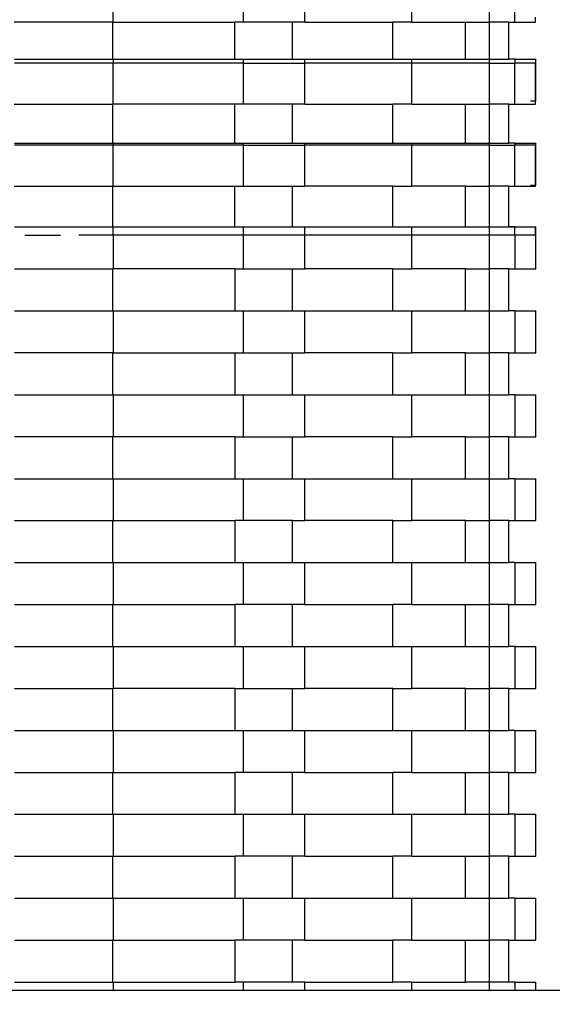
# Model space of a CAD drawing. Units: millimetres. Extents: x 14021 to 15332, y -87484 to -86311.
# Drawn here: x 14512 to 14553, y -87161 to -87085 of the extents above; entities that cross this region are included whole.
import ezdxf

# ---------------------------------------------------------------- set-up
doc = ezdxf.new("R2010")
doc.units = ezdxf.units.MM
doc.header["$LTSCALE"] = 2
doc.layers.add('Wymiary', color=8, linetype='Continuous')
doc.styles.get("Standard").update_dxf_attribs({"font": 'arial.ttf'})
doc.dimstyles.get("Standard").update_dxf_attribs({"dimtxt": 30, "dimasz": 50, "dimexe": 0.18, "dimexo": 0.0625, "dimgap": 10, "dimtad": 0, "dimdec": 0, "dimrnd": 0.5, "dimzin": 0, "dimdsep": 46, "dimtxsty": 'Standard', "dimcen": 0.09, "dimse1": 1, "dimse2": 1, "dimadec": 0, "dimazin": 0, "dimtfac": 1, "dimtdec": 4, "dimtofl": 0, "dimtmove": 0, "dimatfit": 3, "dimfxl": 1, "dimtolj": 1, "dimtzin": 0, "dimarcsym": 0})

# ---------------------------------------------------------------- blocks, each defined once
blk = doc.blocks.new('*D1231')
at = {"layer": 'Defpoints', "color": 0}
for p in [(15147.572, -86607.805), (15147.572, -86911.643), (14394.458, -87247.824)]:
    blk.add_point(p, dxfattribs=at)
at = {"layer": 'Wymiary', "color": 0, "lineweight": -2, "ltscale": 2}
for p, q in [((14444.458, -86607.805), (14728.03, -86607.805)), ((15097.572, -86607.805), (14814, -86607.805))]:
    blk.add_line(p, q, dxfattribs=at)
at = {"layer": 'Wymiary', "color": 0}
for points in [[(14444.458, -86599.472), (14444.458, -86616.138), (14394.458, -86607.805)], [(15097.572, -86616.138), (15097.572, -86599.472), (15147.572, -86607.805)]]:
    blk.add_solid(points, dxfattribs=at)
at = {"layer": 'Wymiary', "color": 0, "ltscale": 2, "insert": (14771.015, -86607.805), "char_height": 30, "attachment_point": 5}
blk.add_mtext('\\A1;753', dxfattribs=at)
blk = doc.blocks.new('*D1233')
at = {"layer": 'Defpoints', "color": 0}
for p in [(14789.436, -86849.723), (14130.237, -87334.476), (14789.146, -87334.476)]:
    blk.add_point(p, dxfattribs=at)
at = {"layer": 'Wymiary', "color": 0, "lineweight": -2, "ltscale": 2}
for p, q in [((14130.237, -86899.723), (14130.237, -87052.371)), ((14130.237, -87284.476), (14130.237, -87139.991))]:
    blk.add_line(p, q, dxfattribs=at)
at = {"layer": 'Wymiary', "color": 0}
for points in [[(14138.571, -86899.723), (14121.904, -86899.723), (14130.237, -86849.723)], [(14121.904, -87284.476), (14138.571, -87284.476), (14130.237, -87334.476)]]:
    blk.add_solid(points, dxfattribs=at)
at = {"layer": 'Wymiary', "color": 0, "ltscale": 2, "insert": (14130.237, -87096.181), "char_height": 30, "attachment_point": 5, "rotation": 90}
blk.add_mtext('\\A1;485', dxfattribs=at)
blk = doc.blocks.new('*D1234')
at = {"layer": 'Defpoints', "color": 0}
for p in [(14786.481, -86699.694), (14040.421, -87484.476), (14764.146, -87484.476)]:
    blk.add_point(p, dxfattribs=at)
at = {"layer": 'Wymiary', "color": 0, "lineweight": -2, "ltscale": 2}
for p, q in [((14040.421, -86749.694), (14040.421, -87022.034)), ((14040.421, -87434.476), (14040.421, -87108.214))]:
    blk.add_line(p, q, dxfattribs=at)
at = {"layer": 'Wymiary', "color": 0}
for points in [[(14048.754, -86749.694), (14032.088, -86749.694), (14040.421, -86699.694)], [(14032.088, -87434.476), (14048.754, -87434.476), (14040.421, -87484.476)]]:
    blk.add_solid(points, dxfattribs=at)
at = {"layer": 'Wymiary', "color": 0, "ltscale": 2, "insert": (14040.421, -87065.124), "char_height": 30, "attachment_point": 5, "rotation": 90}
blk.add_mtext('\\A1;785', dxfattribs=at)

msp = doc.modelspace()

# ---------------------------------------------------------------- linework, layer by layer
for p, q in [((14518.994, -87081.903), (14518.994, -87085.071)), ((14529.08, -87085.071), (14529.08, -87081.903)), ((14533.811, -87085.071), (14533.811, -87081.903)), ((14542.073, -87085.071), (14542.073, -87081.903)), ((14548.075, -87085.071), (14548.075, -87081.903)), ((14550.035, -87085.071), (14550.035, -87081.903)), ((14551.632, -87085.071), (14551.632, -87084.693)), ((14518.957, -87085.071), (14511.374, -87085.071)), ((14518.957, -87085.071), (14518.957, -87087.934)), ((14518.957, -87085.071), (14518.994, -87085.071)), ((14518.994, -87085.071), (14528.414, -87085.071)), ((14528.414, -87087.934), (14528.414, -87085.071)), ((14529.08, -87085.071), (14528.414, -87085.071)), ((14532.85, -87085.071), (14529.08, -87085.071)), ((14532.85, -87087.934), (14532.85, -87085.071)), ((14533.811, -87085.071), (14532.85, -87085.071)), ((14533.811, -87085.071), (14540.597, -87085.071)), ((14540.597, -87087.934), (14540.597, -87085.071)), ((14542.073, -87085.071), (14540.597, -87085.071)), ((14542.073, -87085.071), (14546.225, -87085.071)), ((14546.225, -87087.934), (14546.225, -87085.071)), ((14546.225, -87085.071), (14548.062, -87085.071)), ((14548.062, -87087.934), (14548.062, -87085.071)), ((14548.062, -87085.071), (14548.075, -87085.071)), ((14549.56, -87085.071), (14548.075, -87085.071)), ((14549.56, -87087.934), (14549.56, -87085.071)), ((14549.566, -87085.071), (14549.56, -87085.071)), ((14549.566, -87085.071), (14550.035, -87085.071)), ((14549.566, -87087.934), (14549.566, -87085.071)), ((14550.035, -87085.071), (14551.632, -87085.071)), ((14511.38, -87087.934), (14518.957, -87087.934)), ((14518.994, -87088.24), (14511.38, -87088.24)), ((14518.957, -87087.934), (14518.999, -87087.934)), ((14518.994, -87088.24), (14518.994, -87091.408)), ((14518.994, -87088.24), (14518.999, -87088.24)), ((14518.999, -87087.934), (14518.999, -87088.24)), ((14518.999, -87087.934), (14528.414, -87087.934)), ((14529.08, -87088.24), (14518.999, -87088.24)), ((14528.414, -87087.934), (14529.085, -87087.934)), ((14529.08, -87091.408), (14529.08, -87088.24)), ((14529.08, -87088.24), (14529.085, -87088.24)), ((14529.085, -87088.24), (14529.085, -87087.934)), ((14529.085, -87087.934), (14532.85, -87087.934)), ((14529.085, -87088.24), (14533.811, -87088.24)), ((14532.85, -87087.934), (14533.817, -87087.934)), ((14533.811, -87091.408), (14533.811, -87088.24)), ((14533.811, -87088.24), (14533.817, -87088.24)), ((14533.817, -87088.24), (14533.817, -87087.934)), ((14533.817, -87087.934), (14540.597, -87087.934)), ((14542.073, -87088.24), (14533.817, -87088.24)), ((14540.597, -87087.934), (14542.079, -87087.934)), ((14542.073, -87091.408), (14542.073, -87088.24)), ((14542.073, -87088.24), (14542.079, -87088.24)), ((14542.079, -87088.24), (14542.079, -87087.934)), ((14542.079, -87087.934), (14546.225, -87087.934)), ((14548.075, -87088.24), (14542.079, -87088.24)), ((14546.225, -87087.934), (14548.062, -87087.934)), ((14548.062, -87087.934), (14548.081, -87087.934)), ((14548.075, -87091.408), (14548.075, -87088.24)), ((14548.075, -87088.24), (14548.081, -87088.24)), ((14548.081, -87088.24), (14548.081, -87087.934)), ((14548.081, -87087.934), (14549.56, -87087.934)), ((14548.081, -87088.24), (14550.035, -87088.24)), ((14549.56, -87087.934), (14549.566, -87087.934)), ((14550.041, -87087.934), (14549.566, -87087.934)), ((14550.035, -87091.408), (14550.035, -87088.24)), ((14550.035, -87088.24), (14550.041, -87088.24)), ((14550.041, -87088.24), (14550.041, -87087.934)), ((14550.041, -87087.934), (14551.638, -87087.934)), ((14551.632, -87088.24), (14550.041, -87088.24)), ((14551.632, -87091.175), (14551.632, -87088.24)), ((14551.638, -87091.175), (14551.638, -87087.934)), ((14511.374, -87091.408), (14518.957, -87091.408)), ((14518.957, -87091.408), (14518.957, -87094.416)), ((14518.957, -87091.408), (14518.994, -87091.408)), ((14528.414, -87091.408), (14518.994, -87091.408)), ((14528.414, -87094.416), (14528.414, -87091.408)), ((14529.08, -87091.408), (14528.414, -87091.408)), ((14532.85, -87091.408), (14529.08, -87091.408)), ((14532.85, -87094.416), (14532.85, -87091.408)), ((14533.811, -87091.408), (14532.85, -87091.408)), ((14533.811, -87091.408), (14540.597, -87091.408)), ((14540.597, -87094.416), (14540.597, -87091.408)), ((14542.073, -87091.408), (14540.597, -87091.408)), ((14542.073, -87091.408), (14546.225, -87091.408)), ((14546.225, -87094.416), (14546.225, -87091.408)), ((14546.225, -87091.408), (14548.062, -87091.408)), ((14548.062, -87094.416), (14548.062, -87091.408)), ((14548.062, -87091.408), (14548.075, -87091.408)), ((14549.56, -87091.408), (14548.075, -87091.408)), ((14549.56, -87094.416), (14549.56, -87091.408)), ((14549.566, -87091.408), (14549.56, -87091.408)), ((14549.566, -87091.408), (14550.035, -87091.408)), ((14549.566, -87094.416), (14549.566, -87091.408)), ((14550.035, -87091.408), (14551.632, -87091.408)), ((14551.632, -87091.175), (14551.236, -87091.175)), ((14551.632, -87091.175), (14551.638, -87091.175)), ((14551.632, -87091.408), (14551.632, -87091.175)), ((14511.38, -87094.416), (14518.957, -87094.416)), ((14518.994, -87094.576), (14511.38, -87094.576)), ((14518.957, -87094.416), (14518.999, -87094.416)), ((14518.994, -87094.576), (14518.994, -87097.744)), ((14518.994, -87094.576), (14518.999, -87094.576)), ((14518.999, -87094.416), (14518.999, -87094.576)), ((14518.999, -87094.416), (14528.414, -87094.416)), ((14529.08, -87094.576), (14518.999, -87094.576)), ((14528.414, -87094.416), (14529.085, -87094.416)), ((14529.08, -87097.744), (14529.08, -87094.576)), ((14529.08, -87094.576), (14529.085, -87094.576)), ((14529.085, -87094.576), (14529.085, -87094.416)), ((14529.085, -87094.416), (14532.85, -87094.416)), ((14529.085, -87094.576), (14533.811, -87094.576)), ((14532.85, -87094.416), (14533.817, -87094.416)), ((14533.811, -87097.744), (14533.811, -87094.576)), ((14533.811, -87094.576), (14533.817, -87094.576)), ((14533.817, -87094.576), (14533.817, -87094.416)), ((14533.817, -87094.416), (14540.597, -87094.416)), ((14542.073, -87094.576), (14533.817, -87094.576)), ((14540.597, -87094.416), (14542.079, -87094.416)), ((14542.073, -87097.744), (14542.073, -87094.576)), ((14542.073, -87094.576), (14542.079, -87094.576)), ((14542.079, -87094.576), (14542.079, -87094.416)), ((14542.079, -87094.416), (14546.225, -87094.416)), ((14548.075, -87094.576), (14542.079, -87094.576)), ((14546.225, -87094.416), (14548.062, -87094.416)), ((14548.062, -87094.416), (14548.081, -87094.416)), ((14548.075, -87097.744), (14548.075, -87094.576)), ((14548.075, -87094.576), (14548.081, -87094.576)), ((14548.081, -87094.576), (14548.081, -87094.416)), ((14548.081, -87094.416), (14549.56, -87094.416)), ((14548.081, -87094.576), (14550.035, -87094.576)), ((14549.56, -87094.416), (14549.566, -87094.416)), ((14550.041, -87094.416), (14549.566, -87094.416)), ((14550.035, -87097.744), (14550.035, -87094.576)), ((14550.035, -87094.576), (14550.041, -87094.576)), ((14550.041, -87094.576), (14550.041, -87094.416)), ((14550.041, -87094.416), (14551.638, -87094.416)), ((14551.632, -87094.576), (14550.041, -87094.576)), ((14551.632, -87097.657), (14551.632, -87094.576)), ((14551.638, -87097.657), (14551.638, -87094.416)), ((14551.231, -87097.657), (14551.632, -87097.657)), ((14551.632, -87097.744), (14551.632, -87097.657)), ((14551.632, -87097.657), (14551.638, -87097.657)), ((14511.374, -87097.744), (14518.957, -87097.744)), ((14518.957, -87097.744), (14518.957, -87100.898)), ((14518.994, -87097.744), (14518.957, -87097.744)), ((14518.994, -87097.744), (14528.414, -87097.744)), ((14528.414, -87100.898), (14528.414, -87097.744)), ((14528.414, -87097.744), (14529.08, -87097.744)), ((14529.08, -87097.744), (14532.85, -87097.744)), ((14532.85, -87100.898), (14532.85, -87097.744)), ((14532.85, -87097.744), (14533.811, -87097.744)), ((14540.597, -87097.744), (14533.811, -87097.744)), ((14540.597, -87100.898), (14540.597, -87097.744)), ((14540.597, -87097.744), (14542.073, -87097.744)), ((14546.225, -87097.744), (14542.073, -87097.744)), ((14546.225, -87100.898), (14546.225, -87097.744)), ((14546.225, -87097.744), (14548.062, -87097.744)), ((14548.062, -87100.898), (14548.062, -87097.744)), ((14548.062, -87097.744), (14548.075, -87097.744)), ((14549.56, -87097.744), (14548.075, -87097.744)), ((14549.56, -87100.898), (14549.56, -87097.744)), ((14549.566, -87097.744), (14549.56, -87097.744)), ((14549.566, -87097.744), (14550.035, -87097.744)), ((14549.566, -87100.898), (14549.566, -87097.744)), ((14550.035, -87097.744), (14551.632, -87097.744)), ((14511.38, -87100.898), (14518.957, -87100.898)), ((14518.994, -87100.913), (14511.38, -87100.913)), ((14518.957, -87100.898), (14518.999, -87100.898)), ((14518.994, -87100.913), (14518.994, -87101.539)), ((14518.999, -87100.913), (14518.994, -87100.913)), ((14518.999, -87100.898), (14518.999, -87100.913)), ((14518.999, -87100.898), (14528.414, -87100.898)), ((14529.08, -87100.913), (14518.999, -87100.913)), ((14528.414, -87100.898), (14529.085, -87100.898)), ((14529.08, -87101.539), (14529.08, -87100.913)), ((14529.085, -87100.913), (14529.08, -87100.913)), ((14529.085, -87100.913), (14529.085, -87100.898)), ((14529.085, -87100.898), (14532.85, -87100.898)), ((14533.811, -87100.913), (14529.085, -87100.913)), ((14532.85, -87100.898), (14533.817, -87100.898)), ((14533.811, -87101.539), (14533.811, -87100.913)), ((14533.817, -87100.913), (14533.811, -87100.913)), ((14533.817, -87100.913), (14533.817, -87100.898)), ((14533.817, -87100.898), (14540.597, -87100.898)), ((14542.073, -87100.913), (14533.817, -87100.913)), ((14540.597, -87100.898), (14542.079, -87100.898)), ((14542.073, -87101.539), (14542.073, -87100.913)), ((14542.079, -87100.913), (14542.073, -87100.913)), ((14542.079, -87100.913), (14542.079, -87100.898)), ((14542.079, -87100.898), (14546.225, -87100.898)), ((14548.075, -87100.913), (14542.079, -87100.913)), ((14546.225, -87100.898), (14548.062, -87100.898)), ((14548.062, -87100.898), (14548.081, -87100.898)), ((14548.075, -87101.539), (14548.075, -87100.913)), ((14548.081, -87100.913), (14548.075, -87100.913)), ((14548.081, -87100.913), (14548.081, -87100.898)), ((14548.081, -87100.898), (14549.56, -87100.898)), ((14550.035, -87100.913), (14548.081, -87100.913)), ((14549.56, -87100.898), (14549.566, -87100.898)), ((14550.041, -87100.898), (14549.566, -87100.898)), ((14550.035, -87101.539), (14550.035, -87100.913)), ((14550.041, -87100.913), (14550.035, -87100.913)), ((14550.041, -87100.913), (14550.041, -87100.898)), ((14550.041, -87100.898), (14551.638, -87100.898)), ((14551.632, -87100.913), (14550.041, -87100.913)), ((14551.632, -87101.539), (14551.632, -87100.913)), ((14551.638, -87104.139), (14551.638, -87100.898)), ((14512.197, -87101.539), (14514.929, -87101.539)), ((14518.994, -87101.539), (14516.348, -87101.539)), ((14518.999, -87101.539), (14518.994, -87101.539)), ((14518.999, -87101.539), (14518.999, -87104.139)), ((14529.08, -87101.539), (14518.999, -87101.539)), ((14529.085, -87101.539), (14529.08, -87101.539)), ((14529.085, -87104.139), (14529.085, -87101.539)), ((14533.811, -87101.539), (14529.085, -87101.539)), ((14533.817, -87101.539), (14533.811, -87101.539)), ((14533.817, -87104.139), (14533.817, -87101.539)), ((14542.073, -87101.539), (14533.817, -87101.539)), ((14542.079, -87101.539), (14542.073, -87101.539)), ((14542.079, -87104.139), (14542.079, -87101.539)), ((14548.075, -87101.539), (14542.079, -87101.539)), ((14548.081, -87101.539), (14548.075, -87101.539)), ((14548.081, -87104.139), (14548.081, -87101.539)), ((14550.035, -87101.539), (14548.081, -87101.539)), ((14550.041, -87101.539), (14550.035, -87101.539)), ((14550.041, -87104.139), (14550.041, -87101.539)), ((14551.632, -87101.539), (14550.041, -87101.539)), ((14511.38, -87104.139), (14518.962, -87104.139)), ((14518.962, -87104.139), (14518.962, -87107.38)), ((14518.962, -87104.139), (14518.999, -87104.139)), ((14528.419, -87104.139), (14518.999, -87104.139)), ((14528.419, -87107.38), (14528.419, -87104.139)), ((14528.419, -87104.139), (14529.085, -87104.139)), ((14529.085, -87104.139), (14532.856, -87104.139)), ((14532.856, -87107.38), (14532.856, -87104.139)), ((14532.856, -87104.139), (14533.817, -87104.139)), ((14540.602, -87104.139), (14533.817, -87104.139)), ((14540.602, -87107.38), (14540.602, -87104.139)), ((14540.602, -87104.139), (14542.079, -87104.139)), ((14546.23, -87104.139), (14542.079, -87104.139)), ((14546.23, -87107.38), (14546.23, -87104.139)), ((14546.23, -87104.139), (14548.068, -87104.139)), ((14548.068, -87107.38), (14548.068, -87104.139)), ((14548.068, -87104.139), (14548.081, -87104.139)), ((14549.566, -87104.139), (14548.081, -87104.139)), ((14549.566, -87104.139), (14550.041, -87104.139)), ((14549.566, -87107.38), (14549.566, -87104.139)), ((14550.041, -87104.139), (14551.638, -87104.139)), ((14511.38, -87107.38), (14518.962, -87107.38)), ((14518.962, -87107.38), (14518.999, -87107.38)), ((14518.999, -87107.38), (14518.999, -87110.622)), ((14518.999, -87107.38), (14528.419, -87107.38)), ((14528.419, -87107.38), (14529.085, -87107.38)), ((14529.085, -87110.622), (14529.085, -87107.38)), ((14529.085, -87107.38), (14532.856, -87107.38)), ((14532.856, -87107.38), (14533.817, -87107.38)), ((14533.817, -87110.622), (14533.817, -87107.38)), ((14533.817, -87107.38), (14540.602, -87107.38)), ((14540.602, -87107.38), (14542.079, -87107.38)), ((14542.079, -87110.622), (14542.079, -87107.38)), ((14542.079, -87107.38), (14546.23, -87107.38)), ((14546.23, -87107.38), (14548.068, -87107.38)), ((14548.068, -87107.38), (14548.081, -87107.38)), ((14548.081, -87110.622), (14548.081, -87107.38)), ((14548.081, -87107.38), (14549.566, -87107.38)), ((14550.041, -87107.38), (14549.566, -87107.38)), ((14550.041, -87110.622), (14550.041, -87107.38)), ((14550.041, -87107.38), (14551.638, -87107.38)), ((14551.638, -87110.622), (14551.638, -87107.38)), ((14518.962, -87110.622), (14511.38, -87110.622)), ((14518.962, -87110.622), (14518.962, -87113.863)), ((14518.999, -87110.622), (14518.962, -87110.622)), ((14518.999, -87110.622), (14528.419, -87110.622)), ((14528.419, -87113.863), (14528.419, -87110.622)), ((14528.419, -87110.622), (14529.085, -87110.622)), ((14529.085, -87110.622), (14532.856, -87110.622)), ((14532.856, -87113.863), (14532.856, -87110.622)), ((14532.856, -87110.622), (14533.817, -87110.622)), ((14540.602, -87110.622), (14533.817, -87110.622)), ((14540.602, -87113.863), (14540.602, -87110.622)), ((14540.602, -87110.622), (14542.079, -87110.622)), ((14546.23, -87110.622), (14542.079, -87110.622)), ((14546.23, -87113.863), (14546.23, -87110.622)), ((14546.23, -87110.622), (14548.068, -87110.622)), ((14548.068, -87113.863), (14548.068, -87110.622)), ((14548.068, -87110.622), (14548.081, -87110.622)), ((14549.566, -87110.622), (14548.081, -87110.622)), ((14549.566, -87113.863), (14549.566, -87110.622)), ((14549.566, -87110.622), (14550.041, -87110.622)), ((14550.041, -87110.622), (14551.638, -87110.622)), ((14511.38, -87113.863), (14518.962, -87113.863)), ((14518.962, -87113.863), (14518.999, -87113.863)), ((14518.999, -87113.863), (14518.999, -87117.104)), ((14518.999, -87113.863), (14528.419, -87113.863)), ((14528.419, -87113.863), (14529.085, -87113.863)), ((14529.085, -87117.104), (14529.085, -87113.863)), ((14529.085, -87113.863), (14532.856, -87113.863)), ((14532.856, -87113.863), (14533.817, -87113.863)), ((14533.817, -87117.104), (14533.817, -87113.863)), ((14533.817, -87113.863), (14540.602, -87113.863)), ((14540.602, -87113.863), (14542.079, -87113.863)), ((14542.079, -87117.104), (14542.079, -87113.863)), ((14542.079, -87113.863), (14546.23, -87113.863)), ((14546.23, -87113.863), (14548.068, -87113.863)), ((14548.068, -87113.863), (14548.081, -87113.863)), ((14548.081, -87117.104), (14548.081, -87113.863)), ((14548.081, -87113.863), (14549.566, -87113.863)), ((14550.041, -87113.863), (14549.566, -87113.863)), ((14550.041, -87117.104), (14550.041, -87113.863)), ((14550.041, -87113.863), (14551.638, -87113.863)), ((14551.638, -87117.104), (14551.638, -87113.863)), ((14518.962, -87117.104), (14511.38, -87117.104)), ((14518.962, -87117.104), (14518.962, -87120.345)), ((14518.962, -87117.104), (14518.999, -87117.104)), ((14528.419, -87117.104), (14518.999, -87117.104)), ((14528.419, -87120.345), (14528.419, -87117.104)), ((14528.419, -87117.104), (14529.085, -87117.104)), ((14529.085, -87117.104), (14532.856, -87117.104)), ((14532.856, -87120.345), (14532.856, -87117.104)), ((14532.856, -87117.104), (14533.817, -87117.104)), ((14540.602, -87117.104), (14533.817, -87117.104)), ((14540.602, -87120.345), (14540.602, -87117.104)), ((14540.602, -87117.104), (14542.079, -87117.104)), ((14546.23, -87117.104), (14542.079, -87117.104)), ((14546.23, -87120.345), (14546.23, -87117.104)), ((14546.23, -87117.104), (14548.068, -87117.104)), ((14548.068, -87120.345), (14548.068, -87117.104)), ((14548.068, -87117.104), (14548.081, -87117.104)), ((14549.566, -87117.104), (14548.081, -87117.104)), ((14549.566, -87120.345), (14549.566, -87117.104)), ((14549.566, -87117.104), (14550.041, -87117.104)), ((14550.041, -87117.104), (14551.638, -87117.104)), ((14511.38, -87120.345), (14518.962, -87120.345)), ((14518.962, -87120.345), (14518.999, -87120.345)), ((14518.999, -87120.345), (14518.999, -87123.586)), ((14518.999, -87120.345), (14528.419, -87120.345)), ((14528.419, -87120.345), (14529.085, -87120.345)), ((14529.085, -87123.586), (14529.085, -87120.345)), ((14529.085, -87120.345), (14532.856, -87120.345)), ((14532.856, -87120.345), (14533.817, -87120.345)), ((14533.817, -87123.586), (14533.817, -87120.345)), ((14533.817, -87120.345), (14540.602, -87120.345)), ((14540.602, -87120.345), (14542.079, -87120.345)), ((14542.079, -87123.586), (14542.079, -87120.345)), ((14542.079, -87120.345), (14546.23, -87120.345)), ((14546.23, -87120.345), (14548.068, -87120.345)), ((14548.068, -87120.345), (14548.081, -87120.345)), ((14548.081, -87123.586), (14548.081, -87120.345)), ((14548.081, -87120.345), (14549.566, -87120.345)), ((14550.041, -87120.345), (14549.566, -87120.345)), ((14550.041, -87123.586), (14550.041, -87120.345)), ((14550.041, -87120.345), (14551.638, -87120.345)), ((14551.638, -87123.586), (14551.638, -87120.345)), ((14511.38, -87123.586), (14518.962, -87123.586)), ((14518.962, -87123.586), (14518.962, -87126.827)), ((14518.999, -87123.586), (14518.962, -87123.586)), ((14518.999, -87123.586), (14528.419, -87123.586)), ((14528.419, -87126.827), (14528.419, -87123.586)), ((14529.085, -87123.586), (14528.419, -87123.586)), ((14532.856, -87123.586), (14529.085, -87123.586)), ((14532.856, -87126.827), (14532.856, -87123.586)), ((14532.856, -87123.586), (14533.817, -87123.586)), ((14540.602, -87123.586), (14533.817, -87123.586)), ((14540.602, -87126.827), (14540.602, -87123.586)), ((14540.602, -87123.586), (14542.079, -87123.586)), ((14546.23, -87123.586), (14542.079, -87123.586)), ((14546.23, -87126.827), (14546.23, -87123.586)), ((14546.23, -87123.586), (14548.068, -87123.586)), ((14548.068, -87126.827), (14548.068, -87123.586)), ((14548.068, -87123.586), (14548.081, -87123.586)), ((14549.566, -87123.586), (14548.081, -87123.586)), ((14549.566, -87126.827), (14549.566, -87123.586)), ((14549.566, -87123.586), (14550.041, -87123.586)), ((14550.041, -87123.586), (14551.638, -87123.586)), ((14511.38, -87126.827), (14518.962, -87126.827)), ((14518.962, -87126.827), (14518.999, -87126.827)), ((14518.999, -87126.827), (14518.999, -87130.068)), ((14518.999, -87126.827), (14528.419, -87126.827)), ((14528.419, -87126.827), (14529.085, -87126.827)), ((14529.085, -87130.068), (14529.085, -87126.827)), ((14529.085, -87126.827), (14532.856, -87126.827)), ((14532.856, -87126.827), (14533.817, -87126.827)), ((14533.817, -87130.068), (14533.817, -87126.827)), ((14533.817, -87126.827), (14540.602, -87126.827)), ((14540.602, -87126.827), (14542.079, -87126.827)), ((14542.079, -87130.068), (14542.079, -87126.827)), ((14542.079, -87126.827), (14546.23, -87126.827)), ((14546.23, -87126.827), (14548.068, -87126.827)), ((14548.068, -87126.827), (14548.081, -87126.827)), ((14548.081, -87130.068), (14548.081, -87126.827)), ((14548.081, -87126.827), (14549.566, -87126.827)), ((14550.041, -87126.827), (14549.566, -87126.827)), ((14550.041, -87130.068), (14550.041, -87126.827)), ((14550.041, -87126.827), (14551.638, -87126.827)), ((14551.638, -87130.068), (14551.638, -87126.827)), ((14511.38, -87130.068), (14518.962, -87130.068)), ((14518.962, -87130.068), (14518.962, -87133.309)), ((14518.999, -87130.068), (14518.962, -87130.068)), ((14518.999, -87130.068), (14528.419, -87130.068)), ((14528.419, -87133.309), (14528.419, -87130.068)), ((14529.085, -87130.068), (14528.419, -87130.068)), ((14532.856, -87130.068), (14529.085, -87130.068)), ((14532.856, -87133.309), (14532.856, -87130.068)), ((14533.817, -87130.068), (14532.856, -87130.068)), ((14533.817, -87130.068), (14540.602, -87130.068)), ((14540.602, -87133.309), (14540.602, -87130.068)), ((14542.079, -87130.068), (14540.602, -87130.068)), ((14542.079, -87130.068), (14546.23, -87130.068)), ((14546.23, -87130.068), (14548.068, -87130.068)), ((14546.23, -87133.309), (14546.23, -87130.068)), ((14548.068, -87133.309), (14548.068, -87130.068)), ((14548.068, -87130.068), (14548.081, -87130.068)), ((14549.566, -87130.068), (14548.081, -87130.068)), ((14549.566, -87130.068), (14550.041, -87130.068)), ((14549.566, -87133.309), (14549.566, -87130.068)), ((14550.041, -87130.068), (14551.638, -87130.068)), ((14511.38, -87133.309), (14518.962, -87133.309)), ((14518.962, -87133.309), (14518.999, -87133.309)), ((14518.999, -87133.309), (14518.999, -87136.551)), ((14518.999, -87133.309), (14528.419, -87133.309)), ((14528.419, -87133.309), (14529.085, -87133.309)), ((14529.085, -87136.551), (14529.085, -87133.309)), ((14529.085, -87133.309), (14532.856, -87133.309)), ((14532.856, -87133.309), (14533.817, -87133.309)), ((14533.817, -87136.551), (14533.817, -87133.309)), ((14533.817, -87133.309), (14540.602, -87133.309)), ((14540.602, -87133.309), (14542.079, -87133.309)), ((14542.079, -87136.551), (14542.079, -87133.309)), ((14542.079, -87133.309), (14546.23, -87133.309)), ((14546.23, -87133.309), (14548.068, -87133.309)), ((14548.068, -87133.309), (14548.081, -87133.309)), ((14548.081, -87136.551), (14548.081, -87133.309)), ((14548.081, -87133.309), (14549.566, -87133.309)), ((14550.041, -87133.309), (14549.566, -87133.309)), ((14550.041, -87136.551), (14550.041, -87133.309)), ((14550.041, -87133.309), (14551.638, -87133.309)), ((14551.638, -87136.551), (14551.638, -87133.309)), ((14511.38, -87136.551), (14518.962, -87136.551)), ((14518.962, -87136.551), (14518.962, -87139.792)), ((14518.962, -87136.551), (14518.999, -87136.551)), ((14528.419, -87136.551), (14518.999, -87136.551)), ((14528.419, -87139.792), (14528.419, -87136.551)), ((14528.419, -87136.551), (14529.085, -87136.551)), ((14529.085, -87136.551), (14532.856, -87136.551)), ((14532.856, -87139.792), (14532.856, -87136.551)), ((14532.856, -87136.551), (14533.817, -87136.551)), ((14540.602, -87136.551), (14533.817, -87136.551)), ((14540.602, -87139.792), (14540.602, -87136.551)), ((14540.602, -87136.551), (14542.079, -87136.551)), ((14546.23, -87136.551), (14542.079, -87136.551)), ((14546.23, -87139.792), (14546.23, -87136.551)), ((14546.23, -87136.551), (14548.068, -87136.551)), ((14548.068, -87139.792), (14548.068, -87136.551)), ((14548.068, -87136.551), (14548.081, -87136.551)), ((14549.566, -87136.551), (14548.081, -87136.551)), ((14549.566, -87136.551), (14550.041, -87136.551)), ((14549.566, -87139.792), (14549.566, -87136.551)), ((14550.041, -87136.551), (14551.638, -87136.551)), ((14511.38, -87139.792), (14518.962, -87139.792)), ((14518.962, -87139.792), (14518.999, -87139.792)), ((14518.999, -87139.792), (14518.999, -87143.033)), ((14518.999, -87139.792), (14528.419, -87139.792)), ((14528.419, -87139.792), (14529.085, -87139.792)), ((14529.085, -87143.033), (14529.085, -87139.792)), ((14529.085, -87139.792), (14532.856, -87139.792)), ((14532.856, -87139.792), (14533.817, -87139.792)), ((14533.817, -87143.033), (14533.817, -87139.792)), ((14533.817, -87139.792), (14540.602, -87139.792)), ((14540.602, -87139.792), (14542.079, -87139.792)), ((14542.079, -87143.033), (14542.079, -87139.792)), ((14542.079, -87139.792), (14546.23, -87139.792)), ((14546.23, -87139.792), (14548.068, -87139.792)), ((14548.068, -87139.792), (14548.081, -87139.792)), ((14548.081, -87143.033), (14548.081, -87139.792)), ((14548.081, -87139.792), (14549.566, -87139.792)), ((14550.041, -87139.792), (14549.566, -87139.792)), ((14550.041, -87143.033), (14550.041, -87139.792)), ((14550.041, -87139.792), (14551.638, -87139.792)), ((14551.638, -87143.033), (14551.638, -87139.792)), ((14511.38, -87143.033), (14518.962, -87143.033)), ((14518.962, -87143.033), (14518.962, -87146.274)), ((14518.999, -87143.033), (14518.962, -87143.033)), ((14518.999, -87143.033), (14528.419, -87143.033)), ((14528.419, -87146.274), (14528.419, -87143.033)), ((14529.085, -87143.033), (14528.419, -87143.033)), ((14532.856, -87143.033), (14529.085, -87143.033)), ((14532.856, -87146.274), (14532.856, -87143.033)), ((14533.817, -87143.033), (14532.856, -87143.033)), ((14533.817, -87143.033), (14540.602, -87143.033)), ((14540.602, -87146.274), (14540.602, -87143.033)), ((14542.079, -87143.033), (14540.602, -87143.033)), ((14542.079, -87143.033), (14546.23, -87143.033)), ((14546.23, -87143.033), (14548.068, -87143.033)), ((14546.23, -87146.274), (14546.23, -87143.033)), ((14548.068, -87146.274), (14548.068, -87143.033)), ((14548.068, -87143.033), (14548.081, -87143.033)), ((14549.566, -87143.033), (14548.081, -87143.033)), ((14549.566, -87143.033), (14550.041, -87143.033)), ((14549.566, -87146.274), (14549.566, -87143.033)), ((14550.041, -87143.033), (14551.638, -87143.033)), ((14511.38, -87146.274), (14518.962, -87146.274)), ((14518.962, -87146.274), (14518.999, -87146.274)), ((14518.999, -87146.274), (14518.999, -87149.515)), ((14518.999, -87146.274), (14528.419, -87146.274)), ((14528.419, -87146.274), (14529.085, -87146.274)), ((14529.085, -87149.515), (14529.085, -87146.274)), ((14529.085, -87146.274), (14532.856, -87146.274)), ((14532.856, -87146.274), (14533.817, -87146.274)), ((14533.817, -87149.515), (14533.817, -87146.274)), ((14533.817, -87146.274), (14540.602, -87146.274)), ((14540.602, -87146.274), (14542.079, -87146.274)), ((14542.079, -87149.515), (14542.079, -87146.274)), ((14542.079, -87146.274), (14546.23, -87146.274)), ((14546.23, -87146.274), (14548.068, -87146.274)), ((14548.068, -87146.274), (14548.081, -87146.274)), ((14548.081, -87149.515), (14548.081, -87146.274)), ((14548.081, -87146.274), (14549.566, -87146.274)), ((14550.041, -87146.274), (14549.566, -87146.274)), ((14550.041, -87149.515), (14550.041, -87146.274)), ((14550.041, -87146.274), (14551.638, -87146.274)), ((14551.638, -87149.515), (14551.638, -87146.274)), ((14511.38, -87149.515), (14518.962, -87149.515)), ((14518.962, -87149.515), (14518.962, -87152.756)), ((14518.999, -87149.515), (14518.962, -87149.515)), ((14518.999, -87149.515), (14528.419, -87149.515)), ((14528.419, -87152.756), (14528.419, -87149.515)), ((14529.085, -87149.515), (14528.419, -87149.515)), ((14532.856, -87149.515), (14529.085, -87149.515)), ((14532.856, -87152.756), (14532.856, -87149.515)), ((14533.817, -87149.515), (14532.856, -87149.515)), ((14533.817, -87149.515), (14540.602, -87149.515)), ((14540.602, -87152.756), (14540.602, -87149.515)), ((14542.079, -87149.515), (14540.602, -87149.515)), ((14542.079, -87149.515), (14546.23, -87149.515)), ((14546.23, -87149.515), (14548.068, -87149.515)), ((14546.23, -87152.756), (14546.23, -87149.515)), ((14548.068, -87152.756), (14548.068, -87149.515)), ((14548.068, -87149.515), (14548.081, -87149.515)), ((14549.566, -87149.515), (14548.081, -87149.515)), ((14549.566, -87149.515), (14550.041, -87149.515)), ((14549.566, -87152.756), (14549.566, -87149.515)), ((14550.041, -87149.515), (14551.638, -87149.515)), ((14511.38, -87152.756), (14518.962, -87152.756)), ((14518.962, -87152.756), (14518.999, -87152.756)), ((14518.999, -87152.756), (14518.999, -87155.997)), ((14518.999, -87152.756), (14528.419, -87152.756)), ((14528.419, -87152.756), (14529.085, -87152.756)), ((14529.085, -87155.997), (14529.085, -87152.756)), ((14529.085, -87152.756), (14532.856, -87152.756)), ((14532.856, -87152.756), (14533.817, -87152.756)), ((14533.817, -87155.997), (14533.817, -87152.756)), ((14533.817, -87152.756), (14540.602, -87152.756)), ((14540.602, -87152.756), (14542.079, -87152.756)), ((14542.079, -87155.997), (14542.079, -87152.756)), ((14542.079, -87152.756), (14546.23, -87152.756)), ((14546.23, -87152.756), (14548.068, -87152.756)), ((14548.068, -87152.756), (14548.081, -87152.756)), ((14548.081, -87155.997), (14548.081, -87152.756)), ((14548.081, -87152.756), (14549.566, -87152.756)), ((14550.041, -87152.756), (14549.566, -87152.756)), ((14550.041, -87155.997), (14550.041, -87152.756)), ((14550.041, -87152.756), (14551.638, -87152.756)), ((14551.638, -87155.997), (14551.638, -87152.756)), ((14511.38, -87155.997), (14518.962, -87155.997)), ((14518.962, -87155.997), (14518.962, -87159.238)), ((14518.999, -87155.997), (14518.962, -87155.997)), ((14518.999, -87155.997), (14528.419, -87155.997)), ((14528.419, -87159.238), (14528.419, -87155.997)), ((14529.085, -87155.997), (14528.419, -87155.997)), ((14532.856, -87155.997), (14529.085, -87155.997)), ((14532.856, -87159.238), (14532.856, -87155.997)), ((14533.817, -87155.997), (14532.856, -87155.997)), ((14533.817, -87155.997), (14540.602, -87155.997)), ((14540.602, -87159.238), (14540.602, -87155.997)), ((14542.079, -87155.997), (14540.602, -87155.997)), ((14542.079, -87155.997), (14546.23, -87155.997)), ((14546.23, -87155.997), (14548.068, -87155.997)), ((14546.23, -87159.238), (14546.23, -87155.997)), ((14548.068, -87159.238), (14548.068, -87155.997)), ((14548.068, -87155.997), (14548.081, -87155.997)), ((14549.566, -87155.997), (14548.081, -87155.997)), ((14549.566, -87155.997), (14550.041, -87155.997)), ((14549.566, -87159.238), (14549.566, -87155.997)), ((14550.041, -87155.997), (14551.638, -87155.997)), ((14511.38, -87159.238), (14518.962, -87159.238)), ((14518.999, -87159.238), (14518.962, -87159.238)), ((14518.999, -87159.238), (14518.999, -87159.879)), ((14518.999, -87159.238), (14528.419, -87159.238)), ((14529.085, -87159.238), (14528.419, -87159.238)), ((14529.085, -87159.879), (14529.085, -87159.238)), ((14532.856, -87159.238), (14529.085, -87159.238)), ((14533.817, -87159.238), (14532.856, -87159.238)), ((14533.817, -87159.879), (14533.817, -87159.238)), ((14533.817, -87159.238), (14540.602, -87159.238)), ((14542.079, -87159.238), (14540.602, -87159.238)), ((14542.079, -87159.879), (14542.079, -87159.238)), ((14542.079, -87159.238), (14546.23, -87159.238)), ((14548.068, -87159.238), (14546.23, -87159.238)), ((14548.081, -87159.238), (14548.068, -87159.238)), ((14548.081, -87159.879), (14548.081, -87159.238)), ((14549.566, -87159.238), (14548.081, -87159.238)), ((14550.041, -87159.238), (14549.566, -87159.238)), ((14550.041, -87159.879), (14550.041, -87159.238)), ((14550.041, -87159.238), (14551.638, -87159.238)), ((14551.638, -87159.879), (14551.638, -87159.238)), ((14518.999, -87159.879), (14508.914, -87159.879)), ((14529.085, -87159.879), (14518.999, -87159.879)), ((14533.817, -87159.879), (14529.085, -87159.879)), ((14542.079, -87159.879), (14533.817, -87159.879)), ((14548.081, -87159.879), (14542.079, -87159.879)), ((14550.041, -87159.879), (14548.081, -87159.879)), ((14551.638, -87159.879), (14550.041, -87159.879)), ((14560.408, -87159.879), (14551.638, -87159.879))]:
    msp.add_line(p, q)

# ---------------------------------------------------------------- dimensions: what is measured, and where the dimension line sits
at = {"layer": 'Wymiary', "ltscale": 2}
dim = msp.add_linear_dim(base=(15147.572, -86607.805), p1=(14394.458, -87247.824), p2=(15147.572, -86911.643), dimstyle='Standard', dxfattribs=at)
dim.commit()
dim.dimension.update_dxf_attribs({"geometry": '*D1231', "text_midpoint": (14771.015, -86607.805)})
for base, p1, p2, picture, middle in [((14040.421, -87484.476), (14786.481, -86699.694), (14764.146, -87484.476), '*D1234', (14040.421, -87065.124)), ((14130.237, -87334.476), (14789.436, -86849.723), (14789.146, -87334.476), '*D1233', (14130.237, -87096.181))]:
    dim = msp.add_linear_dim(base=base, p1=p1, p2=p2, angle=90, dimstyle='Standard', dxfattribs=at)
    dim.commit()
    dim.dimension.update_dxf_attribs({"geometry": picture, "text_midpoint": middle, "dimtype": 160})

doc.saveas('drawing.dxf')
